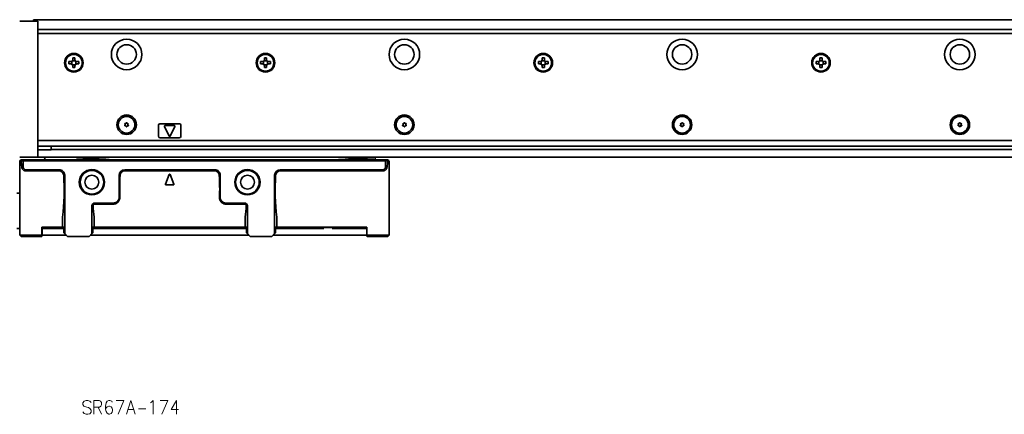
# Model space of a CAD drawing. Extents: x -82 to 1981, y 14 to 168.
# Drawn here: x 103 to 458, y 26 to 168 of the extents above; entities that cross this region are included whole.
import ezdxf

# ---------------------------------------------------------------- set-up
doc = ezdxf.new("R2010")
doc.units = 0

msp = doc.modelspace()

# ---------------------------------------------------------------- linework, layer by layer
at = {"color": 7, "lineweight": 35, "ltscale": 0.1625}
for p, q in [((103.111572, 167.455551), (109.611572, 167.455551)), ((103.111572, 118.455551), (109.611572, 118.455551))]:
    msp.add_line(p, q, dxfattribs=at)
at = {"color": 7, "lineweight": 35, "ltscale": 0.0075}
msp.add_line((108.111572, 167.955551), (108.111572, 167.655548), dxfattribs=at)
at = {"color": 7, "lineweight": 35}
for p, q in [((108.111572, 167.955551), (1975.111572, 167.955551)), ((109.611572, 164.455551), (1973.611572, 164.455551)), ((109.611572, 121.662659), (109.611572, 164.248444)), ((1973.611572, 162.955551), (109.611572, 162.955551)), ((109.611572, 124.455551), (1973.611572, 124.455551)), ((109.611572, 122.455551), (1973.611572, 122.455551)), ((1968.811523, 121.198692), (114.411575, 121.198692)), ((234.811569, 117.155556), (104.411575, 117.155548)), ((234.687317, 117.455551), (104.535835, 117.455551)), ((109.611572, 118.455551), (1973.611572, 118.455551)), ((103.111572, 116.955551), (103.111572, 96.943939)), ((173.311569, 113.955551), (140.911575, 113.955551)), ((173.311569, 113.503853), (140.911575, 113.503853)), ((196.911575, 113.955551), (233.811569, 113.955551)), ((233.811569, 113.503853), (196.911575, 113.503853)), ((236.111572, 96.943947), (236.111572, 116.955551)), ((119.311569, 111.955551), (119.311569, 90.955551)), ((194.911575, 90.955551), (194.911575, 111.955551)), ((184.811569, 92.855553), (129.411575, 92.855553)), ((129.911575, 93.255554), (184.311569, 93.255554)), ((195.711578, 93.255554), (228.111572, 93.255554)), ((185.711578, 90.355553), (128.511566, 90.355553)), ((227.061569, 90.355553), (194.311569, 90.355553))]:
    msp.add_line(p, q, dxfattribs=at)
at = {"color": 7, "lineweight": 35, "ltscale": 0.005}
for p, q in [((108.111572, 167.655548), (108.111572, 167.455551)), ((212.388367, 93.105553), (212.588364, 93.105553)), ((215.634781, 93.105553), (215.834778, 93.105553))]:
    msp.add_line(p, q, dxfattribs=at)
at = {"color": 7, "lineweight": 35, "ltscale": 0.003661}
for p, q in [((109.611572, 167.309113), (109.611572, 167.455551)), ((109.611572, 118.455551), (109.611572, 118.601997))]:
    msp.add_line(p, q, dxfattribs=at)
at = {"color": 7, "lineweight": 35, "ltscale": 0.067678}
for p, q in [((109.611572, 164.602005), (109.611572, 167.309113)), ((109.611572, 118.601997), (109.611572, 121.309105))]:
    msp.add_line(p, q, dxfattribs=at)
at = {"color": 7, "lineweight": 35, "ltscale": 0.008839}
for p, q in [((109.611572, 164.248444), (109.611572, 164.602005)), ((109.611572, 121.309105), (109.611572, 121.662659))]:
    msp.add_line(p, q, dxfattribs=at)
at = {"color": 7, "lineweight": 35, "ltscale": 0.01625}
for p, q in [((121.511574, 152.855545), (120.861572, 152.855545)), ((122.211571, 154.205551), (122.211571, 153.555557)), ((123.011574, 153.555557), (123.011574, 154.205551)), ((124.361572, 152.855545), (123.711571, 152.855545)), ((190.511566, 152.855545), (189.861572, 152.855545)), ((191.211563, 154.205551), (191.211563, 153.555557)), ((192.011566, 153.555557), (192.011566, 154.205551)), ((193.361572, 152.855545), (192.711563, 152.855545)), ((290.511566, 152.855545), (289.861572, 152.855545)), ((291.211578, 154.205551), (291.211578, 153.555557)), ((292.011566, 153.555557), (292.011566, 154.205551)), ((293.361572, 152.855545), (292.711578, 152.855545)), ((390.511566, 152.855545), (389.861572, 152.855545)), ((391.211578, 154.205551), (391.211578, 153.555557)), ((392.011566, 153.555557), (392.011566, 154.205551)), ((393.361572, 152.855545), (392.711578, 152.855545)), ((120.861572, 152.055557), (121.511574, 152.055557)), ((122.211571, 151.355545), (122.211571, 150.705551)), ((123.011574, 150.705551), (123.011574, 151.355545)), ((123.711571, 152.055557), (124.361572, 152.055557)), ((189.861572, 152.055557), (190.511566, 152.055557)), ((191.211563, 151.355545), (191.211563, 150.705551)), ((192.011566, 150.705551), (192.011566, 151.355545)), ((192.711563, 152.055557), (193.361572, 152.055557)), ((289.861572, 152.055557), (290.511566, 152.055557)), ((291.211578, 151.355545), (291.211578, 150.705551)), ((292.011566, 150.705551), (292.011566, 151.355545)), ((292.711578, 152.055557), (293.361572, 152.055557)), ((389.861572, 152.055557), (390.511566, 152.055557)), ((391.211578, 151.355545), (391.211578, 150.705551)), ((392.011566, 150.705551), (392.011566, 151.355545)), ((392.711578, 152.055557), (393.361572, 152.055557))]:
    msp.add_line(p, q, dxfattribs=at)
at = {"color": 7, "lineweight": 35, "ltscale": 0.02}
for p, q in [((120.861572, 152.855545), (120.861572, 152.055557)), ((123.011574, 154.205551), (122.211571, 154.205551)), ((124.361572, 152.055557), (124.361572, 152.855545)), ((189.861572, 152.855545), (189.861572, 152.055557)), ((192.011566, 154.205551), (191.211563, 154.205551)), ((193.361572, 152.055557), (193.361572, 152.855545)), ((289.861572, 152.855545), (289.861572, 152.055557)), ((292.011566, 154.205551), (291.211578, 154.205551)), ((293.361572, 152.055557), (293.361572, 152.855545)), ((389.861572, 152.855545), (389.861572, 152.055557)), ((392.011566, 154.205551), (391.211578, 154.205551)), ((393.361572, 152.055557), (393.361572, 152.855545)), ((122.211571, 150.705551), (123.011574, 150.705551)), ((191.211563, 150.705551), (192.011566, 150.705551)), ((291.211578, 150.705551), (292.011566, 150.705551)), ((391.211578, 150.705551), (392.011566, 150.705551))]:
    msp.add_line(p, q, dxfattribs=at)
at = {"color": 7, "lineweight": 35, "ltscale": 0.024689}
for p, q in [((121.861572, 151.961777), (121.861572, 152.949341)), ((122.11779, 153.205551), (123.105354, 153.205551)), ((123.361572, 152.949341), (123.361572, 151.961777)), ((190.861572, 151.961777), (190.861572, 152.949341)), ((191.117783, 153.205551), (192.105347, 153.205551)), ((192.361572, 152.949341), (192.361572, 151.961777)), ((290.861572, 151.961777), (290.861572, 152.949341)), ((291.117767, 153.205551), (292.105347, 153.205551)), ((292.361572, 152.949341), (292.361572, 151.961777)), ((390.861572, 151.961777), (390.861572, 152.949341)), ((391.117798, 153.205551), (392.105347, 153.205551)), ((392.361572, 152.949341), (392.361572, 151.961777)), ((123.105354, 151.705551), (122.11779, 151.705551)), ((192.105347, 151.705551), (191.117783, 151.705551)), ((292.105347, 151.705551), (291.117767, 151.705551)), ((392.105347, 151.705551), (391.117798, 151.705551))]:
    msp.add_line(p, q, dxfattribs=at)
at = {"color": 7, "lineweight": 35, "ltscale": 0.005274}
for p, q in [((140.975922, 130.411926), (141.120682, 130.258484)), ((140.975922, 129.89917), (141.120682, 130.052612)), ((141.071716, 130.57785), (141.276978, 130.529205)), ((141.071716, 129.733246), (141.276978, 129.781891)), ((141.515778, 130.834229), (141.455276, 130.632141)), ((141.515778, 129.476868), (141.455276, 129.678955)), ((141.707367, 130.834229), (141.767883, 130.632141)), ((141.707367, 129.476868), (141.767883, 129.678955)), ((142.151428, 130.57785), (141.946167, 130.529205)), ((142.151428, 129.733246), (141.946167, 129.781891)), ((142.247223, 130.411926), (142.102463, 130.258484)), ((142.247223, 129.89917), (142.102463, 130.052612)), ((240.975922, 130.411926), (241.120682, 130.258484)), ((240.975922, 129.89917), (241.120682, 130.052612)), ((241.071716, 130.57785), (241.276978, 130.529205)), ((241.071716, 129.733246), (241.276978, 129.781891)), ((241.515778, 130.834229), (241.455276, 130.632141)), ((241.515778, 129.476868), (241.455276, 129.678955)), ((241.707367, 130.834229), (241.767868, 130.632141)), ((241.707367, 129.476868), (241.767868, 129.678955)), ((242.151428, 130.57785), (241.946167, 130.529205)), ((242.151428, 129.733246), (241.946167, 129.781891)), ((242.247223, 130.411926), (242.102463, 130.258484)), ((242.247223, 129.89917), (242.102463, 130.052612)), ((340.975922, 130.411926), (341.120697, 130.258484)), ((340.975922, 129.89917), (341.120697, 130.052612)), ((341.071716, 130.57785), (341.276978, 130.529205)), ((341.071716, 129.733246), (341.276978, 129.781891)), ((341.515778, 130.834229), (341.455292, 130.632141)), ((341.515778, 129.476868), (341.455292, 129.678955)), ((341.707367, 130.834229), (341.767883, 130.632141)), ((341.707367, 129.476868), (341.767883, 129.678955)), ((342.151428, 130.57785), (341.946167, 130.529205)), ((342.151428, 129.733246), (341.946167, 129.781891)), ((441.071716, 130.57785), (441.276978, 130.529205)), ((441.071716, 129.733246), (441.276978, 129.781891)), ((441.515778, 130.834229), (441.455261, 130.632141)), ((441.515778, 129.476868), (441.455261, 129.678955)), ((441.707367, 130.834229), (441.767883, 130.632141)), ((441.707367, 129.476868), (441.767883, 129.678955)), ((442.151428, 130.57785), (441.946167, 130.529205)), ((442.151428, 129.733246), (441.946167, 129.781891))]:
    msp.add_line(p, q, dxfattribs=at)
at = {"color": 7, "lineweight": 35, "ltscale": 0.1}
for p, q in [((153.111572, 129.955551), (153.111572, 125.955551)), ((161.111572, 125.955551), (161.111572, 129.955551))]:
    msp.add_line(p, q, dxfattribs=at)
at = {"color": 7, "lineweight": 35, "ltscale": 0.175}
for p, q in [((153.611572, 130.455551), (160.611572, 130.455551)), ((160.611572, 125.455551), (153.611572, 125.455551))]:
    msp.add_line(p, q, dxfattribs=at)
at = {"color": 7, "lineweight": 35, "ltscale": 0.099341}
for p, q in [((155.24498, 129.570724), (156.93045, 125.972237)), ((158.978165, 129.570724), (157.292694, 125.972237))]:
    msp.add_line(p, q, dxfattribs=at)
at = {"color": 7, "lineweight": 35, "ltscale": 0.084274}
msp.add_line((158.797043, 129.855545), (155.426102, 129.855545), dxfattribs=at)
at = {"color": 7, "lineweight": 35, "ltscale": 0.005273}
for p, q in [((342.247223, 130.411926), (342.102478, 130.258484)), ((342.247223, 129.89917), (342.102478, 130.052612)), ((440.975922, 130.411926), (441.120667, 130.258484)), ((440.975922, 129.89917), (441.120667, 130.052612)), ((442.247223, 130.411926), (442.102478, 130.258484)), ((442.247223, 129.89917), (442.102478, 130.052612))]:
    msp.add_line(p, q, dxfattribs=at)
at = {"color": 7, "lineweight": 35, "ltscale": 0.12}
msp.add_line((114.411575, 121.139282), (109.611565, 121.139282), dxfattribs=at)
at = {"color": 7, "lineweight": 35, "ltscale": 0.032907}
msp.add_line((114.411575, 122.455551), (114.411575, 121.139282), dxfattribs=at)
at = {"color": 7, "lineweight": 35, "ltscale": 0.020867}
for p, q in [((104.411575, 117.155548), (103.576889, 117.155548)), ((235.646255, 117.155556), (234.811569, 117.155556))]:
    msp.add_line(p, q, dxfattribs=at)
at = {"color": 7, "lineweight": 35, "ltscale": 0.023107}
msp.add_line((104.535835, 117.455551), (103.611572, 117.455551), dxfattribs=at)
at = {"color": 7, "lineweight": 35, "ltscale": 0.000813}
for p, q in [((103.616455, 117.014503), (103.611572, 117.046661)), ((235.606689, 117.014511), (235.611572, 117.046661))]:
    msp.add_line(p, q, dxfattribs=at)
at = {"color": 7, "lineweight": 35, "ltscale": 0.008118}
for p, q in [((104.411575, 117.155548), (104.535835, 117.455551)), ((234.811569, 117.155556), (234.687317, 117.455551))]:
    msp.add_line(p, q, dxfattribs=at)
at = {"color": 7, "lineweight": 35, "ltscale": 0.055}
for p, q in [((104.411575, 114.955551), (104.411575, 117.155548)), ((234.811569, 117.155556), (234.811569, 114.955551))]:
    msp.add_line(p, q, dxfattribs=at)
at = {"color": 7, "lineweight": 35, "ltscale": 0.00625}
for p, q in [((112.111572, 118.455551), (112.111572, 118.205551)), ((112.111572, 118.205551), (112.111572, 117.955551)), ((212.388367, 93.105553), (212.388367, 92.855553)), ((215.834778, 92.855553), (215.834778, 93.105553)), ((215.834778, 93.105553), (215.834778, 92.855553))]:
    msp.add_line(p, q, dxfattribs=at)
at = {"color": 7, "lineweight": 35, "ltscale": 0.004182}
msp.add_line((123.544807, 118.288895), (123.55941, 118.455551), dxfattribs=at)
at = {"color": 7, "lineweight": 35, "ltscale": 0.000175}
msp.add_line((231.111572, 118.44854), (231.111572, 118.455551), dxfattribs=at)
at = {"color": 7, "lineweight": 35, "ltscale": 0.006308}
msp.add_line((231.111572, 118.196236), (231.111572, 118.448547), dxfattribs=at)
at = {"color": 7, "lineweight": 35, "ltscale": 0.006017}
msp.add_line((231.111572, 118.196236), (231.111572, 117.955551), dxfattribs=at)
at = {"color": 7, "lineweight": 35, "ltscale": 0.023106}
msp.add_line((235.611572, 117.455551), (234.687317, 117.455551), dxfattribs=at)
at = {"color": 7, "lineweight": 35, "ltscale": 0.2975}
for p, q in [((117.311569, 113.955551), (105.411575, 113.955551)), ((117.311569, 113.503853), (105.411575, 113.503853))]:
    msp.add_line(p, q, dxfattribs=at)
at = {"color": 7, "lineweight": 35, "ltscale": 0.0725}
for p, q in [((236.111572, 113.105553), (236.111572, 116.005554)), ((236.111572, 108.905556), (236.111572, 111.80555))]:
    msp.add_line(p, q, dxfattribs=at)
at = {"color": 7, "lineweight": 35, "ltscale": 0.2}
for p, q in [((138.911575, 111.955551), (138.911575, 103.955551)), ((175.311569, 103.955551), (175.311569, 111.955551))]:
    msp.add_line(p, q, dxfattribs=at)
at = {"color": 7, "lineweight": 35, "ltscale": 0.093341}
for p, q in [((156.924088, 112.225189), (155.624084, 108.725189)), ((157.299057, 112.225189), (158.59906, 108.725189))]:
    msp.add_line(p, q, dxfattribs=at)
at = {"color": 7, "lineweight": 35, "ltscale": 0.065}
msp.add_line((158.411575, 108.455551), (155.811569, 108.455551), dxfattribs=at)
at = {"color": 7, "lineweight": 35, "ltscale": 0.025}
for p, q in [((102.111572, 105.455551), (103.111572, 105.455551)), ((102.111572, 92.855553), (103.111572, 92.855553)), ((111.161575, 92.855553), (112.161575, 92.855553)), ((227.061569, 92.855553), (228.061569, 92.855553)), ((111.161575, 90.355553), (112.161575, 90.355553)), ((227.061569, 90.355553), (228.061569, 90.355553))]:
    msp.add_line(p, q, dxfattribs=at)
at = {"color": 7, "lineweight": 35, "ltscale": 0.089799}
msp.add_line((236.111572, 106.05555), (236.111572, 102.463593), dxfattribs=at)
at = {"color": 7, "lineweight": 35, "ltscale": 0.25}
for p, q in [((129.111572, 90.955551), (129.111572, 100.955551)), ((185.111572, 100.955551), (185.111572, 90.955551))]:
    msp.add_line(p, q, dxfattribs=at)
at = {"color": 7, "lineweight": 35, "ltscale": 0.17}
for p, q in [((130.111572, 101.955551), (136.911575, 101.955551)), ((130.111572, 101.586426), (136.911575, 101.586426)), ((177.311569, 101.955551), (184.111572, 101.955551)), ((177.311569, 101.586426), (184.111572, 101.586426))]:
    msp.add_line(p, q, dxfattribs=at)
at = {"color": 7, "lineweight": 35, "ltscale": 0.255201}
msp.add_line((236.111572, 102.463593), (236.111572, 92.255554), dxfattribs=at)
at = {"color": 7, "lineweight": 35, "ltscale": 0.002951}
for p, q in [((103.111572, 96.943939), (103.111572, 96.82589)), ((236.111572, 96.825897), (236.111572, 96.943947))]:
    msp.add_line(p, q, dxfattribs=at)
at = {"color": 7, "lineweight": 35, "ltscale": 0.159258}
msp.add_line((103.111572, 90.455551), (103.111572, 96.82589), dxfattribs=at)
at = {"color": 7, "lineweight": 35, "ltscale": 0.001478}
for p, q in [((118.511574, 96.825897), (118.515068, 96.884918)), ((129.911575, 96.825897), (129.908081, 96.884918)), ((184.311569, 96.825897), (184.315079, 96.884918)), ((195.711578, 96.825897), (195.708084, 96.884918))]:
    msp.add_line(p, q, dxfattribs=at)
at = {"color": 7, "lineweight": 35, "ltscale": 0.089259}
for p, q in [((118.511574, 96.825897), (118.511574, 93.255554)), ((129.911575, 96.825897), (129.911575, 93.255554)), ((184.311569, 96.825897), (184.311569, 93.255554)), ((195.711578, 96.825897), (195.711578, 93.255554))]:
    msp.add_line(p, q, dxfattribs=at)
at = {"color": 7, "lineweight": 35, "ltscale": 0.159259}
msp.add_line((236.111572, 90.455551), (236.111572, 96.825897), dxfattribs=at)
at = {"color": 7, "lineweight": 35, "ltscale": 0.07}
for p, q in [((111.111572, 90.455551), (111.111572, 93.255554)), ((228.111572, 90.455551), (228.111572, 93.255554))]:
    msp.add_line(p, q, dxfattribs=at)
at = {"color": 7, "lineweight": 35, "ltscale": 0.185}
for p, q in [((111.111572, 93.255554), (118.511574, 93.255554)), ((103.611572, 89.955551), (111.011574, 89.955551)), ((228.211578, 89.955551), (235.611572, 89.955551))]:
    msp.add_line(p, q, dxfattribs=at)
at = {"color": 7, "lineweight": 35, "ltscale": 0.0625}
for p, q in [((111.161575, 90.355553), (111.161575, 92.855553)), ((228.061569, 90.355553), (228.061569, 92.855553))]:
    msp.add_line(p, q, dxfattribs=at)
at = {"color": 7, "lineweight": 35, "ltscale": 0.17125}
msp.add_line((119.011574, 92.855553), (112.161575, 92.855553), dxfattribs=at)
at = {"color": 7, "lineweight": 35, "ltscale": 0.0125}
for p, q in [((119.011574, 93.255554), (118.511574, 93.255554)), ((129.411575, 93.255554), (129.911575, 93.255554)), ((184.811569, 93.255554), (184.311569, 93.255554)), ((195.211578, 93.255554), (195.711578, 93.255554)), ((103.611572, 89.955551), (103.258018, 90.309105)), ((235.611572, 89.955551), (235.965118, 90.309105))]:
    msp.add_line(p, q, dxfattribs=at)
at = {"color": 7, "lineweight": 35, "ltscale": 0.05}
for p, q in [((119.011574, 93.255554), (119.011574, 91.255554)), ((129.411575, 91.255554), (129.411575, 93.255554)), ((184.811569, 93.255554), (184.811569, 91.255554)), ((195.211578, 91.255554), (195.211578, 93.255554))]:
    msp.add_line(p, q, dxfattribs=at)
at = {"color": 7, "lineweight": 35, "ltscale": 0.43442}
msp.add_line((212.588364, 92.855553), (195.211578, 92.855553), dxfattribs=at)
at = {"color": 7, "lineweight": 35, "ltscale": 0.01}
for p, q in [((211.111572, 92.855553), (211.111572, 93.255554)), ((217.711578, 92.855553), (217.711578, 93.255554)), ((219.511581, 92.855553), (219.511581, 93.255554)), ((111.111572, 90.455551), (111.111572, 90.05555)), ((228.111572, 90.05555), (228.111572, 90.455551))]:
    msp.add_line(p, q, dxfattribs=at)
at = {"color": 7, "lineweight": 35, "ltscale": 0.00433}
for p, q in [((212.474976, 93.255554), (212.388367, 93.105553)), ((215.748184, 93.255554), (215.834778, 93.105553)), ((215.748184, 93.255554), (215.834778, 93.105553))]:
    msp.add_line(p, q, dxfattribs=at)
at = {"color": 7, "lineweight": 35, "ltscale": 0.07616}
msp.add_line((212.588364, 93.105553), (215.634781, 93.105553), dxfattribs=at)
at = {"color": 7, "lineweight": 35, "ltscale": 0.28567}
msp.add_line((227.061569, 92.855553), (215.634781, 92.855553), dxfattribs=at)
at = {"color": 7, "lineweight": 35, "ltscale": 0.005178}
for p, q in [((103.258018, 90.309105), (103.111572, 90.455551)), ((236.111572, 90.455551), (235.965118, 90.309105))]:
    msp.add_line(p, q, dxfattribs=at)
at = {"color": 7, "lineweight": 35, "ltscale": 0.1875}
for p, q in [((103.611572, 90.455551), (111.111572, 90.455551)), ((228.111572, 90.455551), (235.611572, 90.455551))]:
    msp.add_line(p, q, dxfattribs=at)
at = {"color": 7, "lineweight": 35, "ltscale": 0.19375}
msp.add_line((119.911568, 90.355553), (112.161575, 90.355553), dxfattribs=at)
at = {"color": 7, "lineweight": 35, "ltscale": 0.010607}
for p, q in [((119.011574, 91.255554), (119.311569, 90.955551)), ((129.411575, 91.255554), (129.111572, 90.955551)), ((184.811569, 91.255554), (185.111572, 90.955551)), ((195.211578, 91.255554), (194.911575, 90.955551))]:
    msp.add_line(p, q, dxfattribs=at)
at = {"color": 7, "lineweight": 35, "ltscale": 0.035355}
for p, q in [((120.311569, 89.955551), (119.311569, 90.955551)), ((128.111572, 89.955551), (129.111572, 90.955551)), ((186.111572, 89.955551), (185.111572, 90.955551)), ((193.911575, 89.955551), (194.911575, 90.955551))]:
    msp.add_line(p, q, dxfattribs=at)
at = {"color": 7, "lineweight": 35, "ltscale": 0.195}
for p, q in [((128.111572, 89.955551), (120.311569, 89.955551)), ((193.911575, 89.955551), (186.111572, 89.955551))]:
    msp.add_line(p, q, dxfattribs=at)
at = {"color": 7, "lineweight": 35}
for points in [[(103.835632, 114.955551), (103.84993, 114.844772), (103.871674, 114.735794), (103.900681, 114.628983), (103.936783, 114.524719), (103.979774, 114.423401), (104.029449, 114.325485), (104.085548, 114.231392), (104.147766, 114.141579), (104.215759, 114.05648), (104.289093, 113.976547), (104.367264, 113.902191), (104.444672, 113.8377), (104.525398, 113.778687), (104.609047, 113.725281), (104.695244, 113.677559), (104.783691, 113.635559), (104.874115, 113.599297), (104.966286, 113.568787), (105.053696, 113.545525), (105.142197, 113.527351), (105.231529, 113.51432), (105.321411, 113.506477), (105.411575, 113.503853)], [(235.387512, 114.955551), (235.374268, 114.851303), (235.354279, 114.748138), (235.327682, 114.646507), (235.294601, 114.546844), (235.255157, 114.449585), (235.209534, 114.355125), (235.157883, 114.263893), (235.100433, 114.176262), (235.037399, 114.092621), (234.971619, 114.016159), (234.901154, 113.944038), (234.826279, 113.876564), (234.747253, 113.814011), (234.664413, 113.756607), (234.578079, 113.704613), (234.488602, 113.658218), (234.402634, 113.620171), (234.314438, 113.58728), (234.224335, 113.559669), (234.132706, 113.537483), (234.039932, 113.520821), (233.964035, 113.511421), (233.887848, 113.505753), (233.811569, 113.503853)], [(136.911575, 101.586426), (137.042587, 101.590302), (137.173096, 101.601891), (137.302612, 101.621147), (137.430664, 101.647964), (137.556778, 101.682213), (137.680542, 101.723747), (137.801514, 101.772377), (137.919281, 101.827896), (138.033478, 101.89006), (138.143707, 101.958633), (138.249664, 102.033318), (138.350983, 102.113823), (138.447388, 102.199837), (138.538559, 102.291031), (138.624283, 102.387047), (138.704285, 102.487534), (138.778351, 102.592125), (138.848663, 102.704437), (138.912247, 102.820328), (138.968918, 102.939377), (139.018585, 103.061165), (139.061142, 103.18528), (139.096497, 103.311302), (139.124603, 103.438812), (139.145447, 103.567398), (139.158997, 103.696648), (139.165283, 103.826164), (139.164337, 103.955551)], [(175.058807, 103.955551), (175.057938, 103.822586), (175.064697, 103.689491), (175.079147, 103.556694), (175.101273, 103.424629), (175.131088, 103.293747), (175.168549, 103.164497), (175.213593, 103.037331), (175.266144, 102.912704), (175.295258, 102.851364), (175.326202, 102.790833), (175.358841, 102.731407), (175.393265, 102.672905), (175.441986, 102.59626), (175.493805, 102.521492), (175.548645, 102.448723), (175.618347, 102.364227), (175.692169, 102.283028), (175.769958, 102.205338), (175.851578, 102.131386), (175.936813, 102.061371), (176.044632, 101.98217), (176.100327, 101.944954), (176.15715, 101.909386), (176.2444, 101.8592), (176.333939, 101.812935), (176.425568, 101.770691), (176.519089, 101.73259), (176.628067, 101.694229), (176.738983, 101.661545), (176.851517, 101.634636), (176.965378, 101.613602), (177.080231, 101.598526), (177.19574, 101.589455), (177.311569, 101.586426)]]:
    msp.add_lwpolyline(points, dxfattribs=at)
at = {"color": 7, "lineweight": 13}
for points in [[(128.83609, 30.108776), (128.375443, 30.673292), (127.684479, 30.915228), (126.993507, 30.915228), (126.302544, 30.673292), (125.841896, 30.028131), (125.841896, 29.463615), (126.244957, 28.899099)], [(126.244957, 28.899099), (126.878349, 28.576517)], [(126.878349, 28.576517), (127.338989, 28.495872)], [(127.338989, 28.495872), (127.857216, 28.334583)], [(131.754471, 30.915228), (129.796738, 30.915228)], [(129.796738, 30.915228), (129.796738, 25.915228)], [(129.796738, 28.495872), (131.869644, 28.495872)], [(131.408997, 28.495872), (132.560608, 25.915228)], [(131.754471, 30.915228), (132.157547, 30.673292), (132.560608, 30.108776), (132.560608, 29.302324), (132.272705, 28.818453), (131.869644, 28.495872)], [(136.400284, 30.270065), (136.227539, 30.673292), (135.594147, 30.915228), (135.248672, 30.915228), (134.61528, 30.673292), (134.212219, 30.02813), (134.039474, 28.899097), (134.039474, 27.770065), (134.212219, 26.882969), (134.557709, 26.318453), (135.191086, 25.915228), (135.421417, 25.915228), (136.054794, 26.157162), (136.400284, 26.641033), (136.573029, 27.286194), (136.573029, 27.52813), (136.400284, 28.173292), (136.054794, 28.657162), (135.421417, 28.899097), (135.191086, 28.899097), (134.557709, 28.657162), (134.212219, 28.253937), (134.039474, 27.689421)], [(137.821579, 30.915226), (140.585449, 30.915226), (138.512543, 25.915226)], [(141.603668, 25.915226), (143.15834, 30.915226), (144.713028, 25.915226)], [(150.204315, 30.02813), (150.549789, 30.270063)], [(150.549789, 30.270063), (151.183182, 30.915226), (151.183182, 25.915226)], [(153.64093, 30.915226), (156.4048, 30.915226), (154.331894, 25.915226)], [(160.244476, 27.689419), (157.595764, 27.689419), (159.553513, 30.915224), (159.553513, 28.495871), (159.553497, 25.915224)], [(128.375443, 26.076517), (127.684479, 25.915228), (126.993507, 25.915228), (126.302544, 26.237808), (125.841896, 26.802324)], [(127.857216, 28.334583), (128.375443, 28.012001), (128.83609, 27.447485)], [(128.83609, 26.72168), (128.375443, 26.076517)], [(128.83609, 27.447485), (128.83609, 26.72168)], [(142.121902, 27.608774), (144.194794, 27.608774)], [(145.903992, 27.931355), (148.552704, 27.931355)]]:
    msp.add_lwpolyline(points, dxfattribs=at)
at = {"color": 7, "lineweight": 35}
for centre, radius in [((141.611572, 155.455551), 5.5), ((241.611572, 155.455551), 5.5), ((341.611572, 155.455551), 5.5), ((441.611572, 155.455551), 5.5), ((141.611572, 155.455551), 3.5), ((241.611572, 155.455551), 3.5), ((341.611572, 155.455551), 3.5), ((441.611572, 155.455551), 3.5), ((122.611572, 152.455551), 3.35), ((122.611572, 152.455551), 3), ((191.611572, 152.455551), 3.35), ((191.611572, 152.455551), 3), ((291.611572, 152.455551), 3.35), ((291.611572, 152.455551), 3), ((391.611572, 152.455551), 3.35), ((391.611572, 152.455551), 3), ((141.611572, 130.155548), 3.5), ((141.611572, 130.155548), 3), ((241.611572, 130.155548), 3.5), ((241.611572, 130.155548), 3), ((341.611572, 130.155548), 3.5), ((341.611572, 130.155548), 3), ((441.611572, 130.155548), 3.5), ((441.611572, 130.155548), 3), ((129.111572, 109.455551), 4.55), ((129.111572, 109.455551), 4.25), ((185.111572, 109.455551), 4.55), ((185.111572, 109.455551), 4.25), ((129.111572, 109.455551), 2.5), ((185.111572, 109.455551), 2.5)]:
    msp.add_circle(centre, radius, dxfattribs=at)
for centre, radius, start, end in [((121.511574, 153.555557), 0.7, 269.999997, 0), ((123.711571, 153.555557), 0.7, 179.999995, 269.999997), ((190.511566, 153.555557), 0.7, 269.999997, 0), ((192.711563, 153.555557), 0.7, 179.999995, 269.999997), ((290.511566, 153.555557), 0.7, 269.999997, 0), ((292.711578, 153.555557), 0.7, 179.999995, 269.999997), ((390.511566, 153.555557), 0.7, 269.999997, 0), ((392.711578, 153.555557), 0.7, 179.999995, 269.999997), ((121.511574, 151.355545), 0.7, 0, 90.000003), ((123.711571, 151.355545), 0.7, 90.000003, 179.999995), ((190.511566, 151.355545), 0.7, 0, 90.000003), ((192.711563, 151.355545), 0.7, 90.000003, 179.999995), ((290.511566, 151.355545), 0.7, 0, 90.000003), ((292.711578, 151.355545), 0.7, 90.000003, 179.999995), ((390.511566, 151.355545), 0.7, 0, 90.000003), ((392.711578, 151.355545), 0.7, 90.000003, 179.999995), ((141.04866, 130.480545), 0.1, 76.667234, 223.332764), ((141.04866, 129.830551), 0.1, 136.667236, 283.332773), ((141.011581, 130.155548), 0.15, 316.667231, 43.332769), ((141.311569, 130.675171), 0.15, 256.667229, 343.332767), ((141.311569, 129.635941), 0.15, 16.667233, 103.332771), ((141.611572, 130.805557), 0.1, 16.667233, 163.332772), ((141.611572, 129.505554), 0.1, 196.667228, 343.332771), ((141.911575, 130.675171), 0.15, 196.667228, 283.332766), ((141.911575, 129.635941), 0.15, 76.667234, 163.332772), ((142.211578, 130.155548), 0.15, 136.667236, 223.332764), ((142.174484, 130.480545), 0.1, 316.667231, 103.332771), ((142.174484, 129.830551), 0.1, 256.667229, 43.332769), ((153.611572, 129.955551), 0.5, 90.000003, 179.999995), ((155.426102, 129.655548), 0.2, 90.000003, 205.097648), ((158.797043, 129.655548), 0.2, 334.902357, 90.000003), ((160.611572, 129.955551), 0.5, 0, 90.000003), ((241.04866, 130.480545), 0.1, 76.667234, 223.332764), ((241.04866, 129.830551), 0.1, 136.667236, 283.332773), ((241.011566, 130.155548), 0.15, 316.667231, 43.332769), ((241.311569, 130.675171), 0.15, 256.667229, 343.332767), ((241.311569, 129.635941), 0.15, 16.667233, 103.332771), ((241.611572, 130.805557), 0.1, 16.667233, 163.332772), ((241.611572, 129.505554), 0.1, 196.667228, 343.332771), ((241.911575, 130.675171), 0.15, 196.667228, 283.332766), ((241.911575, 129.635941), 0.15, 76.667234, 163.332772), ((242.211578, 130.155548), 0.15, 136.667236, 223.332764), ((242.174484, 130.480545), 0.1, 316.667231, 103.332771), ((242.174484, 129.830551), 0.1, 256.667229, 43.332769), ((341.048676, 130.480545), 0.1, 76.667234, 223.332764), ((341.048676, 129.830551), 0.1, 136.667236, 283.332773), ((341.011566, 130.155548), 0.15, 316.667231, 43.332769), ((341.311584, 130.675171), 0.15, 256.667229, 343.332767), ((341.311584, 129.635941), 0.15, 16.667233, 103.332771), ((341.611572, 130.805557), 0.1, 16.667233, 163.332772), ((341.611572, 129.505554), 0.1, 196.667228, 343.332771), ((341.911591, 130.675171), 0.15, 196.667228, 283.332766), ((341.911591, 129.635941), 0.15, 76.667234, 163.332772), ((342.211578, 130.155548), 0.15, 136.667236, 223.332764), ((342.1745, 130.480545), 0.1, 316.667231, 103.332771), ((342.1745, 129.830551), 0.1, 256.667229, 43.332769), ((441.048645, 130.480545), 0.1, 76.667234, 223.332764), ((441.048645, 129.830551), 0.1, 136.667236, 283.332773), ((441.011566, 130.155548), 0.15, 316.667231, 43.332769), ((441.311584, 130.675171), 0.15, 256.667229, 343.332767), ((441.311584, 129.635941), 0.15, 16.667233, 103.332771), ((441.611572, 130.805557), 0.1, 16.667233, 163.332772), ((441.611572, 129.505554), 0.1, 196.667228, 343.332771), ((441.91156, 130.675171), 0.15, 196.667228, 283.332766), ((441.91156, 129.635941), 0.15, 76.667234, 163.332772), ((442.211578, 130.155548), 0.15, 136.667236, 223.332764), ((442.1745, 130.480545), 0.1, 316.667231, 103.332771), ((442.1745, 129.830551), 0.1, 256.667229, 43.332769), ((153.611572, 125.955551), 0.5, 179.999995, 269.999997), ((157.111572, 126.057068), 0.2, 205.097648, 334.902357), ((160.611572, 125.955551), 0.5, 269.999997, 0), ((103.611572, 116.955551), 0.5, 90.000003, 179.999995), ((103.174324, 116.967705), 0.444278, 10.235973, 25.01461), ((18.894127, 106.954582), 85.3175, 5.381035, 6.771593), ((111.611572, 117.955551), 0.5, 269.999997, 0), ((141.510834, 311.65506), 194.199269, 264.691779, 270.011254), ((141.548965, 225.455551), 108, 262.197743, 267.372403), ((141.549683, 225.498947), 108.043386, 267.373428, 269.999622), ((212.712723, 311.673706), 194.217864, 269.988625, 275.287807), ((212.673981, 225.469498), 108.013945, 270.000107, 272.776633), ((212.674179, 225.455551), 108, 272.77733, 277.802225), ((231.611572, 117.955551), 0.5, 179.999995, 269.999997), ((320.328247, 106.954666), 85.316704, 173.228405, 174.618977), ((235.611572, 116.955551), 0.5, 0, 90.000003), ((236.048828, 116.967705), 0.444278, 154.985393, 169.764024), ((105.411575, 114.955551), 1, 180.000005, 269.999997), ((117.311569, 111.955551), 2, 360, 90.000003), ((117.317314, 111.851852), 1.651438, 3.60149, 90.199246), ((140.911575, 111.955551), 2, 90.000003, 179.999995), ((140.905792, 111.851875), 1.651395, 89.799243, 176.399266), ((173.311569, 111.955551), 2, 360, 90.000003), ((173.317322, 111.851852), 1.651438, 3.60149, 90.199246), ((196.911575, 111.955551), 2, 90.000003, 179.999995), ((196.906036, 111.851936), 1.651441, 89.807903, 176.402012), ((233.811569, 114.955551), 1, 269.999997, 0), ((33.80294, 106.955536), 85.308632, 353.220469, 3.360084), ((224.498718, 106.954628), 85.387079, 176.642393, 182.012824), ((157.111572, 112.155556), 0.2, 20.376416, 159.62357), ((89.728783, 106.954674), 85.382724, 357.987033, 3.357741), ((280.420227, 106.955536), 85.308633, 176.639921, 186.779531), ((155.811569, 108.655556), 0.2, 159.623543, 269.999997), ((158.411575, 108.655556), 0.2, 269.999997, 20.376456), ((136.911575, 103.955551), 2, 269.999997, 0), ((177.311569, 103.955551), 2, 180.000005, 269.999997), ((130.111572, 100.955551), 1, 90.000003, 180.000005), ((130.111115, 100.99649), 0.589764, 89.954718, 183.980493), ((214.652359, 106.958626), 85.340922, 184.033645, 186.77904), ((184.111572, 100.955551), 1, 0, 90.000003), ((184.112076, 100.996506), 0.589737, 356.017259, 90.049002), ((99.570786, 106.958618), 85.340922, 353.220958, 355.966355), ((103.611305, 89.955353), 0.500079, 89.969772, 134.962407), ((111.011574, 90.05555), 0.1, 269.999997, 0), ((228.211578, 90.05555), 0.1, 179.999995, 269.999997), ((235.611771, 89.955345), 0.500098, 45.032831, 90.022761)]:
    msp.add_arc(centre, radius, start, end, dxfattribs=at)
for centre, major_axis, start_param, end_param in [((103.417953, 117.22937), (-0.258263, -0.182617), 1.8499316671, 3.9265988267), ((235.805191, 117.22937), (-0.258263, 0.182617), 5.4981720035, 7.5748460919)]:
    msp.add_ellipse(centre, major_axis=major_axis, ratio=0.5, start_param=start_param, end_param=end_param, dxfattribs=at)

doc.saveas('drawing.dxf')
